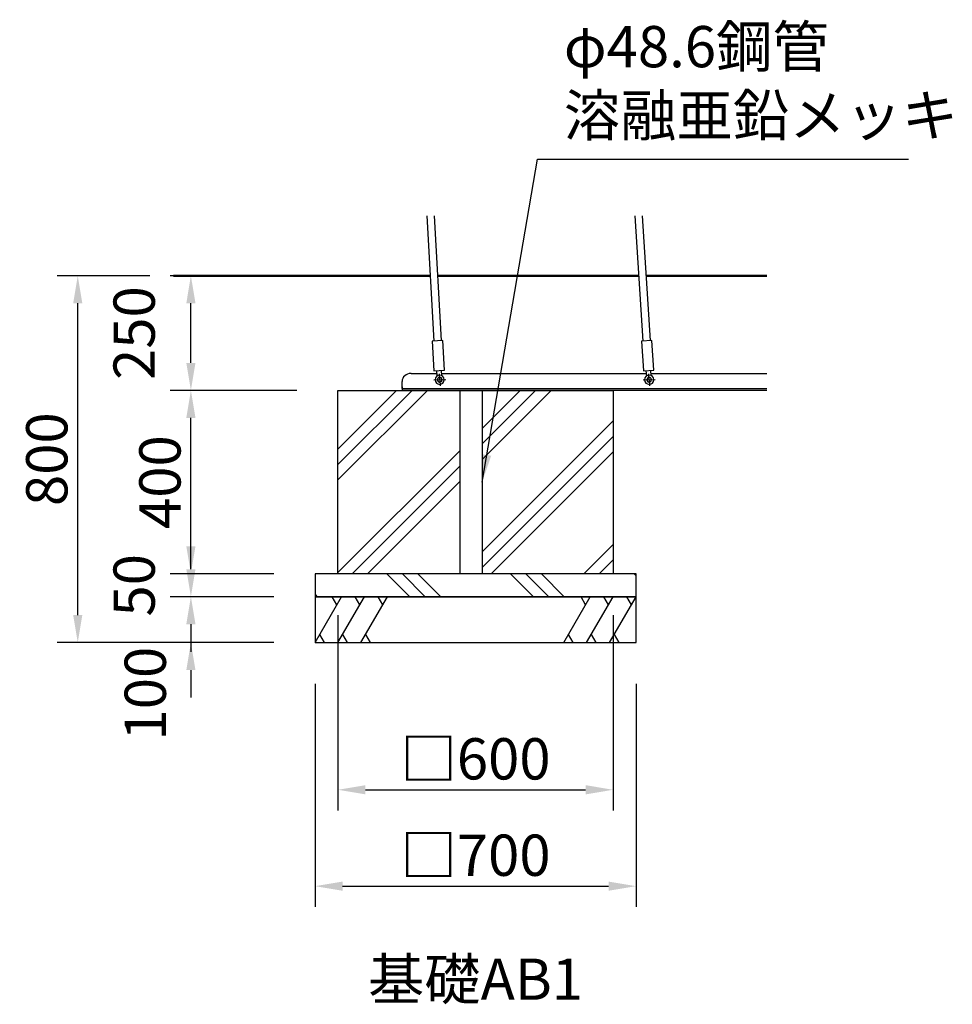
# Model space of a CAD drawing. Units: millimetres. Extents: x 335041 to 377091, y -16722 to 12978.
# Drawn here: x 364763 to 368152, y -4986 to -1406 of the extents above; entities that cross this region are included whole.
import ezdxf
from ezdxf.enums import TextEntityAlignment as Align

# ---------------------------------------------------------------- set-up
doc = ezdxf.new("R2010")
doc.units = ezdxf.units.MM
doc.header["$LTSCALE"] = 15
doc.linetypes.add('CENTER2', pattern=[28.575, 19.05, -3.175, 3.175, -3.175])
doc.linetypes.add('PHANTOM2', pattern=[1.25, 0.625, -0.125, 0.125, -0.125, 0.125, -0.125])
doc.layers.get('DEFPOINTS').update_dxf_attribs({"lineweight": 50})
for name, color, linetype in [('P001', 131, 'Continuous'), ('P004', 41, 'Continuous'), ('P019', 71, 'Continuous'), ('P904', 45, 'Continuous'), ('P919', 75, 'Continuous'), ('P_1CENTER', 2, 'CENTER2'), ('P_3TEXT', 60, 'Continuous')]:
    doc.layers.add(name, color=color, linetype=linetype)
doc.layers.add('P_2DIM', color=6, linetype='Continuous', lineweight=25)
doc.layers.add('P_7THICK', color=7, linetype='Continuous', lineweight=50)
doc.styles.add('BIGFONT', font='simplex.shx', dxfattribs={"bigfont": 'bigfont.shx'})
doc.dimstyles.new('DIMBIGFONT$0', dxfattribs={"dimscale": 50, "dimtxt": 3, "dimasz": 2, "dimexe": 1.5, "dimexo": 3, "dimgap": 0.75, "dimtad": 1, "dimdec": 0, "dimdsep": 46, "dimtxsty": 'BIGFONT', "dimcen": 0, "dimclrd": 256, "dimclre": 256, "dimclrt": 230, "dimadec": 0, "dimazin": 0, "dimtfac": 0.6, "dimtdec": 0, "dimtofl": 0, "dimtmove": 2, "dimatfit": 3, "dimfxl": 0, "dimtvp": 1, "dimtolj": 1, "dimarcsym": 0})
doc.dimstyles.new('DIMBIGFONT$7', dxfattribs={"dimscale": 50, "dimtxt": 3, "dimasz": 2, "dimexe": 1.5, "dimexo": 3, "dimgap": 0.75, "dimtad": 1, "dimdec": 0, "dimdsep": 46, "dimtxsty": 'BIGFONT', "dimcen": 0, "dimclrd": 256, "dimclre": 256, "dimclrt": 230, "dimadec": 0, "dimazin": 0, "dimtfac": 0.6, "dimtdec": 0, "dimtofl": 0, "dimtmove": 2, "dimatfit": 3, "dimfxl": 0, "dimtvp": 1, "dimtolj": 1, "dimarcsym": 0})

# ---------------------------------------------------------------- blocks, each defined once
blk = doc.blocks.new('A$Ce35df95e')
at = {"layer": 'P004'}
for p, q in [((8, 76.3), (8, 65)), ((18, 76.3), (18, 65))]:
    blk.add_line(p, q, dxfattribs=at)
blk.add_lwpolyline([(1.5, 0), (1.5, 65), (24.5, 65), (24.5, 0)], close=True, dxfattribs=at)
for radius in [10, 5]:
    blk.add_circle((13, 85), radius, dxfattribs=at)
at = {"layer": 'P904', "linetype": 'PHANTOM2'}
blk.add_circle((13, 85), 5, dxfattribs=at)
at = {"layer": 'P_1CENTER'}
for q in [(13, 98), (0, 85), (26, 85), (13, 72)]:
    blk.add_line((13, 85), q, dxfattribs=at)
blk = doc.blocks.new('*D154')
at = {"layer": 'DEFPOINTS', "color": 0}
for p in [(365919.8, -3420.7), (366919.8, -3420.7), (366919.8, -4205.8)]:
    blk.add_point(p, dxfattribs=at)
at = {"layer": 'P_2DIM', "lineweight": -2}
for p, q in [((365919.8, -3570.7), (365919.8, -4280.8)), ((366919.8, -3570.7), (366919.8, -4280.8)), ((366019.8, -4205.8), (366819.8, -4205.8))]:
    blk.add_line(p, q, dxfattribs=at)
at = {"layer": 'P_2DIM'}
for points in [[(366019.8, -4189.1), (366019.8, -4222.5), (365919.8, -4205.8)], [(366819.8, -4222.5), (366819.8, -4189.1), (366919.8, -4205.8)]]:
    blk.add_solid(points, dxfattribs=at)
at = {"layer": 'P_2DIM', "color": 230, "insert": (366419.8, -4093.3), "char_height": 150, "attachment_point": 5, "style": 'BIGFONT'}
blk.add_mtext('\\A1;□600', dxfattribs=at)
blk = doc.blocks.new('*D155')
at = {"layer": 'DEFPOINTS', "color": 0}
for p in [(365836.4, -3670.7), (367003.1, -3670.7), (367003.1, -4556.2)]:
    blk.add_point(p, dxfattribs=at)
at = {"layer": 'P_2DIM', "lineweight": -2}
for p, q in [((365836.4, -3820.7), (365836.4, -4631.2)), ((367003.1, -3820.7), (367003.1, -4631.2)), ((365936.4, -4556.2), (366903.1, -4556.2))]:
    blk.add_line(p, q, dxfattribs=at)
at = {"layer": 'P_2DIM'}
for points in [[(365936.4, -4539.6), (365936.4, -4572.9), (365836.4, -4556.2)], [(366903.1, -4572.9), (366903.1, -4539.6), (367003.1, -4556.2)]]:
    blk.add_solid(points, dxfattribs=at)
at = {"layer": 'P_2DIM', "color": 230, "insert": (366419.8, -4443.7), "char_height": 150, "attachment_point": 5, "style": 'BIGFONT'}
blk.add_mtext('\\A1;□700', dxfattribs=at)
blk = doc.blocks.new('*D156')
at = {"layer": 'DEFPOINTS', "color": 0}
for p in [(365385.3, -2337.4), (365537.6, -2337.4), (365919.8, -2754)]:
    blk.add_point(p, dxfattribs=at)
at = {"layer": 'P_2DIM', "lineweight": -2}
for p, q in [((365387.6, -2337.4), (365310.3, -2337.4)), ((365385.3, -2654), (365385.3, -2437.4)), ((365769.8, -2754), (365310.3, -2754))]:
    blk.add_line(p, q, dxfattribs=at)
at = {"layer": 'P_2DIM'}
for points in [[(365402, -2437.4), (365368.7, -2437.4), (365385.3, -2337.4)], [(365368.7, -2654), (365402, -2654), (365385.3, -2754)]]:
    blk.add_solid(points, dxfattribs=at)
at = {"layer": 'P_2DIM', "color": 230, "insert": (365179.1, -2545.7), "char_height": 150, "attachment_point": 5, "rotation": 90, "style": 'BIGFONT'}
blk.add_mtext('\\A1;250', dxfattribs=at)
blk = doc.blocks.new('*D157')
at = {"layer": 'DEFPOINTS', "color": 0}
for p in [(365385.3, -2754), (365919.8, -2754), (365836.4, -3420.7)]:
    blk.add_point(p, dxfattribs=at)
at = {"layer": 'P_2DIM', "lineweight": -2}
for p, q in [((365769.8, -2754), (365310.3, -2754)), ((365385.3, -3320.7), (365385.3, -2854)), ((365686.4, -3420.7), (365310.3, -3420.7))]:
    blk.add_line(p, q, dxfattribs=at)
at = {"layer": 'P_2DIM'}
for points in [[(365402, -2854), (365368.7, -2854), (365385.3, -2754)], [(365368.7, -3320.7), (365402, -3320.7), (365385.3, -3420.7)]]:
    blk.add_solid(points, dxfattribs=at)
at = {"layer": 'P_2DIM', "color": 230, "insert": (365272.8, -3087.4), "char_height": 150, "attachment_point": 5, "rotation": 90, "style": 'BIGFONT'}
blk.add_mtext('\\A1;400', dxfattribs=at)
blk = doc.blocks.new('*D158')
at = {"layer": 'DEFPOINTS', "color": 0}
for p in [(365836.4, -3420.7), (365385.3, -3504), (365836.4, -3504)]:
    blk.add_point(p, dxfattribs=at)
at = {"layer": 'P_2DIM', "lineweight": -2}
for p, q in [((365385.3, -3320.7), (365385.3, -3220.7)), ((365686.4, -3420.7), (365310.3, -3420.7)), ((365686.4, -3504), (365310.3, -3504)), ((365385.3, -3604), (365385.3, -3704))]:
    blk.add_line(p, q, dxfattribs=at)
at = {"layer": 'P_2DIM'}
for points in [[(365368.7, -3320.7), (365402, -3320.7), (365385.3, -3420.7)], [(365402, -3604), (365368.7, -3604), (365385.3, -3504)]]:
    blk.add_solid(points, dxfattribs=at)
at = {"layer": 'P_2DIM', "color": 230, "insert": (365179.1, -3462.4), "char_height": 150, "attachment_point": 5, "rotation": 90, "style": 'BIGFONT'}
blk.add_mtext('\\A1;50', dxfattribs=at)
blk = doc.blocks.new('*D159')
at = {"layer": 'DEFPOINTS', "color": 0}
for p in [(365836.4, -3504), (365385.3, -3670.7), (365836.4, -3670.7)]:
    blk.add_point(p, dxfattribs=at)
at = {"layer": 'P_2DIM', "lineweight": -2}
for p, q in [((365385.3, -3404), (365385.3, -3304)), ((365686.4, -3504), (365310.3, -3504)), ((365686.4, -3670.7), (365310.3, -3670.7)), ((365385.3, -3770.7), (365385.3, -3870.7))]:
    blk.add_line(p, q, dxfattribs=at)
at = {"layer": 'P_2DIM'}
for points in [[(365368.7, -3404), (365402, -3404), (365385.3, -3504)], [(365402, -3770.7), (365368.7, -3770.7), (365385.3, -3670.7)]]:
    blk.add_solid(points, dxfattribs=at)
at = {"layer": 'P_2DIM', "color": 230, "insert": (365219.5, -3856.2), "char_height": 150, "attachment_point": 5, "rotation": 90, "style": 'BIGFONT'}
blk.add_mtext('\\A1;100', dxfattribs=at)
blk = doc.blocks.new('*D160')
at = {"layer": 'DEFPOINTS', "color": 0}
for p in [(364974.2, -2337.4), (365386.5, -2337.4), (365836.4, -3670.7)]:
    blk.add_point(p, dxfattribs=at)
at = {"layer": 'P_2DIM', "lineweight": -2}
for p, q in [((365236.5, -2337.4), (364899.2, -2337.4)), ((364974.2, -3570.7), (364974.2, -2437.4)), ((365686.4, -3670.7), (364899.2, -3670.7))]:
    blk.add_line(p, q, dxfattribs=at)
at = {"layer": 'P_2DIM'}
for points in [[(364990.8, -2437.4), (364957.5, -2437.4), (364974.2, -2337.4)], [(364957.5, -3570.7), (364990.8, -3570.7), (364974.2, -3670.7)]]:
    blk.add_solid(points, dxfattribs=at)
at = {"layer": 'P_2DIM', "color": 230, "insert": (364861.7, -3004), "char_height": 150, "attachment_point": 5, "rotation": 90, "style": 'BIGFONT'}
blk.add_mtext('\\A1;800', dxfattribs=at)

msp = doc.modelspace()

# ---------------------------------------------------------------- hatches: boundary and pattern name
at = {"layer": 'P919'}
h = msp.add_hatch(dxfattribs=at)
h.set_pattern_fill('PLAST', color=256, scale=50, angle=45, style=0)
h.set_pattern_definition([(45, (304805.7, -24231.28), (-224.5064, 224.5064), []), (45, (304777.63, -24203.22), (-224.5064, 224.5064), []), (45, (304749.56, -24175.16), (-224.5064, 224.5064), [])])
h.paths.add_polyline_path([(366919.8, -2754), (366443.5, -2754), (366443.5, -3420.7), (366919.8, -3420.7)])
h.paths.add_polyline_path([(365919.8, -2754), (365919.8, -3420.7), (366362.5, -3420.7), (366362.5, -2754)])
h = msp.add_hatch(dxfattribs=at)
h.set_pattern_fill('PLAST', color=256, scale=50, angle=315, style=0)
h.set_pattern_definition([(315, (357188.88, -1696.32), (224.506, 224.506), []), (315, (357216.94, -1668.26), (224.506, 224.506), []), (315, (357245, -1640.2), (224.506, 224.506), [])])
h.paths.add_polyline_path([(367003.1, -3420.7), (365836.4, -3420.7), (365836.4, -3504), (367003.1, -3504)])

# ---------------------------------------------------------------- linework, layer by layer
at = {"layer": 'P001'}
for p, q in [((366242.4, -2120), (366268.3, -2574.7)), ((366269.1, -2120), (366294.9, -2573.1)), ((366998.2, -2120), (367028.2, -2574.8)), ((367024.9, -2120), (367054.8, -2573.1)), ((366185.8, -2692.5), (366280, -2692.5)), ((366296.7, -2692.5), (367041, -2692.5)), ((367057.7, -2692.5), (367477.8, -2692.5)), ((366152.6, -2721), (366152.5, -2724.8)), ((366152.5, -2725.2), (366152.6, -2754)), ((366152.7, -2746.5), (366152.6, -2721.4)), ((366152.6, -2754), (366153.1, -2754)), ((366153.1, -2746.5), (366152.7, -2746.5)), ((366153.1, -2746.5), (366186.6, -2746.5)), ((366186.6, -2754), (366153.1, -2754)), ((366186.6, -2746.5), (367477.8, -2746.5)), ((367477.8, -2754), (366186.6, -2754)), ((366362.5, -2754), (366362.5, -3420.7)), ((366443.5, -2754), (366443.5, -3420.7))]:
    msp.add_line(p, q, dxfattribs=at)
for centre, start_param, end_param in [((366185.9, -2721.4), 4.725271, 6.296067), ((366185.9, -2725.2), 0, 0.012882)]:
    msp.add_ellipse(centre, major_axis=(-33.3, 0.4), ratio=0.866007, start_param=start_param, end_param=end_param, dxfattribs=at)
at = {"layer": 'P019'}
for points in [[(365919.8, -2754), (366919.8, -2754), (366919.8, -3420.7), (365919.8, -3420.7)], [(367003.1, -3420.7), (365836.4, -3420.7), (365836.4, -3504), (367003.1, -3504)], [(367003.1, -3504), (365836.4, -3504), (365836.4, -3670.7), (367003.1, -3670.7)]]:
    msp.add_lwpolyline(points, close=True, dxfattribs=at)
at = {"layer": 'P919'}
for p, q in [((365836.4, -3670.7), (365932.6, -3504)), ((365916, -3532.9), (365899.3, -3504)), ((365919.8, -3670.7), (366016, -3504)), ((365999.3, -3532.9), (365982.6, -3504)), ((366003.1, -3670.7), (366099.3, -3504)), ((366082.6, -3532.9), (366066, -3504)), ((366740.2, -3670.7), (366836.4, -3504)), ((366819.8, -3532.9), (366803.1, -3504)), ((366823.5, -3670.7), (366919.8, -3504)), ((366903.1, -3532.9), (366886.4, -3504)), ((366906.9, -3670.7), (367003.1, -3504)), ((366986.4, -3532.9), (366969.8, -3504)), ((365853.1, -3641.8), (365869.8, -3670.7)), ((365936.4, -3641.8), (365953.1, -3670.7)), ((366019.8, -3641.8), (366036.4, -3670.7)), ((366756.9, -3641.8), (366773.5, -3670.7)), ((366840.2, -3641.8), (366856.9, -3670.7)), ((366923.5, -3641.8), (366940.2, -3670.7))]:
    msp.add_line(p, q, dxfattribs=at)
at = {"layer": 'P_7THICK'}
for p, q in [((366254.8, -2337.4), (365322.4, -2337.4)), ((367012.5, -2337.4), (366281.5, -2337.4)), ((367477.8, -2337.4), (367039.3, -2337.4))]:
    msp.add_line(p, q, dxfattribs=at)

# ---------------------------------------------------------------- block references
at = {"layer": 'P001', "xscale": -1.666666666666667, "yscale": 1.666666666666667, "zscale": 1.666666666666667}
for p, rotation in [((366260, -2575.1), 183.2488852182637), ((367020, -2575.4), 183.7502578859883)]:
    msp.add_blockref('A$Ce35df95e', p, dxfattribs=dict(at, rotation=rotation))

# ---------------------------------------------------------------- texts
at = {"layer": 'P_2DIM', "color": 230, "insert": (366740.7, -1876.2), "char_height": 150, "attachment_point": 7, "style": 'BIGFONT'}
msp.add_mtext('φ48.6鋼管 \\P溶融亜鉛メッキ', dxfattribs=at)
at = {"layer": 'P_3TEXT', "style": 'BIGFONT'}
msp.add_text('基礎AB1', height=150, dxfattribs=at).set_placement((366419.8, -4894.3), align=Align.MIDDLE_CENTER)

# ---------------------------------------------------------------- dimensions: what is measured, and where the dimension line sits
at = {"layer": 'P_2DIM'}
for base, p1, p2, picture, middle in [((364974.2, -2337.4), (365836.4, -3670.7), (365386.5, -2337.4), '*D160', (364861.7, -3004)), ((365385.3, -2337.4), (365919.8, -2754), (365537.6, -2337.4), '*D156', (365179.1, -2545.7)), ((365385.3, -2754), (365836.4, -3420.7), (365919.8, -2754), '*D157', (365272.8, -3087.4)), ((365385.3, -3504), (365836.4, -3420.7), (365836.4, -3504), '*D158', (365179.1, -3462.4))]:
    dim = msp.add_linear_dim(base=base, p1=p1, p2=p2, angle=90, dimstyle='DIMBIGFONT$0', override={"dimscale": 50, "dimasz": 2, "dimlfac": 0.6}, dxfattribs=at)
    dim.commit()
    dim.dimension.update_dxf_attribs({"geometry": picture, "text_midpoint": middle})
dim = msp.add_linear_dim(base=(365385.3, -3670.7), p1=(365836.4, -3504), p2=(365836.4, -3670.7), angle=90, dimstyle='DIMBIGFONT$0', override={"dimscale": 50, "dimasz": 2, "dimlfac": 0.6}, dxfattribs=at)
dim.commit()
dim.dimension.update_dxf_attribs({"geometry": '*D159', "text_midpoint": (365219.5, -3856.2), "dimtype": 160})
for base, p1, p2, picture, middle in [((366919.8, -4205.8), (365919.8, -3420.7), (366919.8, -3420.7), '*D154', (366419.8, -4093.3)), ((367003.1, -4556.2), (365836.4, -3670.7), (367003.1, -3670.7), '*D155', (366419.8, -4443.7))]:
    dim = msp.add_linear_dim(base=base, p1=p1, p2=p2, dimstyle='DIMBIGFONT$0', override={"dimscale": 50, "dimasz": 2, "dimlfac": 0.6, "dimpost": '□<>'}, dxfattribs=at)
    dim.commit()
    dim.dimension.update_dxf_attribs({"geometry": picture, "text_midpoint": middle})

# ---------------------------------------------------------------- leaders
at = {"layer": 'P_2DIM', "annotation_type": 0, "has_hookline": 1, "hookline_direction": 0, "text_width": 1210}
msp.add_leader([(366443.5, -3087.4), (366645.2, -1913.7), (366745.2, -1913.7)], dimstyle='DIMBIGFONT$7', override={"dimscale": 50, "dimtvp": 1}, dxfattribs=at)

doc.saveas('drawing.dxf')
